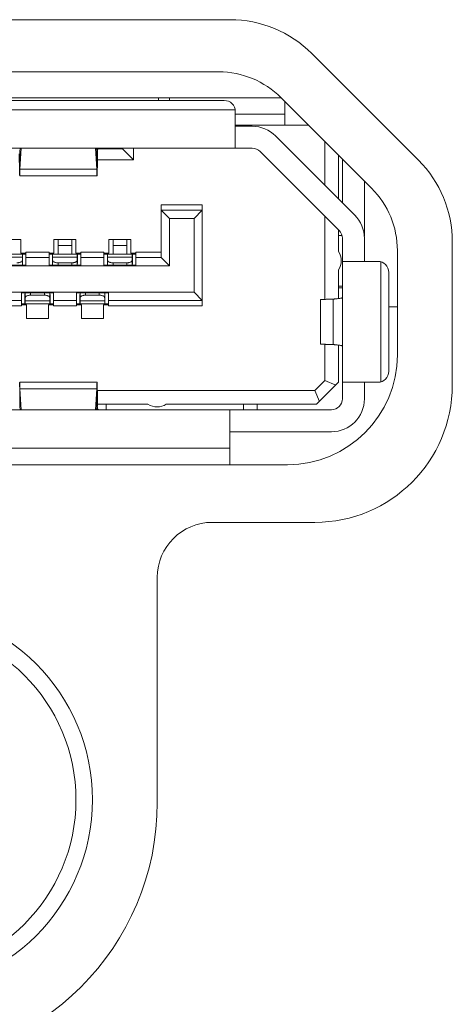
# Model space of a CAD drawing. Extents: x -4 to 155, y -12 to 108.
# Drawn here: x 38 to 38, y 31 to 32 of the extents above; entities that cross this region are included whole.
import ezdxf

# ---------------------------------------------------------------- set-up
doc = ezdxf.new("R2010")
doc.units = 0
doc.header["$MEASUREMENT"] = 0
doc.layers.add('00_COMPONENTS', color=7, linetype='Continuous', lineweight=0)

msp = doc.modelspace()

# ---------------------------------------------------------------- linework, layer by layer
at = {"layer": '00_COMPONENTS', "linetype": 'Continuous', "lineweight": 0, "ltscale": 0.004921}
for p, q in [((38.16267, 31.72411), (37.62891, 31.72411)), ((38.29761, 31.62342), (38.22113, 31.6999)), ((38.1545, 31.68671), (37.6486, 31.68671)), ((38.19905, 31.66821), (37.59974, 31.66821)), ((38.15844, 31.66624), (37.94191, 31.66624)), ((38.1112, 31.66821), (38.1112, 31.66624)), ((38.11907, 31.66821), (38.11907, 31.66624)), ((38.26401, 31.6033), (38.19905, 31.66826)), ((38.20175, 31.64852), (38.20175, 31.66556)), ((38.16623, 31.65954), (37.94191, 31.65954)), ((38.16632, 31.63198), (38.16632, 31.65836)), ((38.16632, 31.65639), (38.20175, 31.65639)), ((38.21879, 31.64852), (38.16632, 31.64852)), ((38.16632, 31.64773), (38.17852, 31.64773)), ((38.19522, 31.64081), (38.25192, 31.58412)), ((38.23049, 31.60555), (38.23049, 31.63682)), ((37.6171, 31.63198), (38.17852, 31.63198)), ((38.01219, 31.63198), (38.01205, 31.62962)), ((38.01205, 31.61702), (38.01293, 31.63198)), ((38.01205, 31.62962), (38.01205, 31.61702)), ((38.06616, 31.63198), (38.06704, 31.61702)), ((38.06704, 31.62962), (38.0669, 31.63198)), ((38.06704, 31.62962), (38.06704, 31.61702)), ((38.06737, 31.62852), (38.06725, 31.62805)), ((38.06759, 31.62961), (38.06757, 31.6275)), ((38.06792, 31.63159), (38.08561, 31.63159)), ((38.08561, 31.63198), (38.08561, 31.63159)), ((38.08561, 31.63159), (38.09348, 31.62372)), ((38.09348, 31.63198), (38.09348, 31.62372)), ((38.24078, 31.57299), (38.18409, 31.62968)), ((38.24033, 31.62697), (38.24033, 31.59571)), ((38.09348, 31.62372), (38.06755, 31.62372)), ((38.24309, 31.59295), (38.24309, 31.62422)), ((38.01205, 31.61702), (38.06704, 31.61702)), ((38.06725, 31.6123), (38.01184, 31.6123)), ((38.25884, 31.60847), (38.25884, 31.56899)), ((38.11317, 31.55364), (38.11317, 31.59143)), ((38.11317, 31.59143), (38.14269, 31.59143)), ((38.11317, 31.5875), (38.11907, 31.58159)), ((38.14269, 31.5875), (38.11317, 31.5875)), ((38.14269, 31.5875), (38.13679, 31.58159)), ((38.14269, 31.51899), (38.14269, 31.59143)), ((38.11907, 31.58159), (38.11907, 31.54773)), ((38.13679, 31.58159), (38.11907, 31.58159)), ((38.13679, 31.52884), (38.13679, 31.58159)), ((38.23049, 31.52367), (38.23049, 31.58328)), ((38.24033, 31.57344), (38.24033, 31.55796)), ((37.99702, 31.56663), (38.01277, 31.56663)), ((38.01277, 31.56663), (38.01277, 31.55679)), ((38.03639, 31.55679), (38.03639, 31.56663)), ((38.03639, 31.56663), (38.05214, 31.56663)), ((38.03935, 31.556), (38.03935, 31.56663)), ((38.04919, 31.56663), (38.04919, 31.556)), ((38.05214, 31.56663), (38.05214, 31.55679)), ((38.07576, 31.55679), (38.07576, 31.56663)), ((38.07576, 31.56663), (38.09151, 31.56663)), ((38.07872, 31.556), (38.07872, 31.56663)), ((38.08856, 31.56663), (38.08856, 31.556)), ((38.09151, 31.56663), (38.09151, 31.55679)), ((38.2427, 31.56939), (38.24033, 31.56939)), ((38.24309, 31.56742), (38.24309, 31.45246)), ((38.25884, 31.56742), (38.25884, 31.55088)), ((38.32183, 31.4623), (38.32183, 31.56495)), ((38.01277, 31.55679), (38.01632, 31.55679)), ((38.01384, 31.55612), (38.01384, 31.55679)), ((38.01632, 31.55758), (38.03285, 31.55758)), ((38.01632, 31.55679), (38.01632, 31.55758)), ((38.01632, 31.55679), (38.01632, 31.54813)), ((38.03285, 31.55758), (38.03285, 31.55679)), ((38.03285, 31.54813), (38.03285, 31.5568)), ((38.03285, 31.55679), (38.03639, 31.55679)), ((38.03537, 31.55679), (38.03537, 31.55612)), ((38.03935, 31.56238), (38.04919, 31.56238)), ((38.05214, 31.55679), (38.05569, 31.55679)), ((38.05317, 31.55612), (38.05317, 31.55679)), ((38.05569, 31.55758), (38.07222, 31.55758)), ((38.05569, 31.55679), (38.05569, 31.55758)), ((38.05569, 31.55679), (38.05569, 31.54813)), ((38.07222, 31.55758), (38.07222, 31.55679)), ((38.07222, 31.54813), (38.07222, 31.5568)), ((38.07222, 31.55679), (38.07576, 31.55679)), ((38.0747, 31.55679), (38.0747, 31.55612)), ((38.07872, 31.56238), (38.08856, 31.56238)), ((38.09151, 31.55679), (38.09506, 31.55679)), ((38.09258, 31.55612), (38.09258, 31.55679)), ((38.09506, 31.55758), (38.11317, 31.55758)), ((38.09506, 31.55679), (38.09506, 31.55758)), ((38.09506, 31.55679), (38.09506, 31.54813)), ((38.28246, 31.48395), (38.28246, 31.55876)), ((38.01376, 31.556), (37.99604, 31.556)), ((37.99604, 31.55394), (38.01376, 31.55394)), ((38.01376, 31.54813), (38.01376, 31.556)), ((38.01384, 31.55612), (38.01632, 31.55612)), ((38.01388, 31.54931), (38.01388, 31.556)), ((38.01388, 31.556), (38.01632, 31.556)), ((38.03285, 31.55364), (38.01632, 31.55364)), ((38.03285, 31.55612), (38.03537, 31.55612)), ((38.03285, 31.556), (38.03529, 31.556)), ((38.03529, 31.556), (38.03529, 31.54931)), ((38.03541, 31.5519), (38.03541, 31.556)), ((38.05313, 31.556), (38.03541, 31.556)), ((38.05313, 31.55394), (38.03541, 31.55394)), ((38.03541, 31.5519), (38.03541, 31.54813)), ((38.03935, 31.54986), (38.03935, 31.54813)), ((38.04919, 31.54986), (38.03935, 31.54986)), ((38.04919, 31.54986), (38.04919, 31.54813)), ((38.05313, 31.54813), (38.05313, 31.556)), ((38.05317, 31.55612), (38.05569, 31.55612)), ((38.05325, 31.556), (38.05325, 31.54931)), ((38.05325, 31.556), (38.05569, 31.556)), ((38.07222, 31.55364), (38.05569, 31.55364)), ((38.07222, 31.55612), (38.0747, 31.55612)), ((38.07222, 31.556), (38.07466, 31.556)), ((38.07466, 31.54931), (38.07466, 31.556)), ((38.07478, 31.54813), (38.07478, 31.556)), ((38.0925, 31.556), (38.07478, 31.556)), ((38.07478, 31.55394), (38.0925, 31.55394)), ((38.07872, 31.54813), (38.07872, 31.54986)), ((38.07872, 31.54986), (38.08856, 31.54986)), ((38.08856, 31.54813), (38.08856, 31.54986)), ((38.0925, 31.54813), (38.0925, 31.556)), ((38.09258, 31.55612), (38.09506, 31.55612)), ((38.09262, 31.54931), (38.09262, 31.556)), ((38.09262, 31.556), (38.09506, 31.556)), ((38.09506, 31.55364), (38.11317, 31.55364)), ((38.11907, 31.54773), (38.11317, 31.55364)), ((38.26848, 31.55088), (38.24309, 31.55088)), ((38.27065, 31.46457), (38.27065, 31.55058)), ((37.69388, 31.54773), (38.11907, 31.54773)), ((38.01632, 31.54813), (37.99348, 31.54813)), ((38.05569, 31.54813), (38.03285, 31.54813)), ((38.07222, 31.54813), (38.09506, 31.54813)), ((38.24033, 31.5449), (38.24033, 31.52427)), ((38.27635, 31.47214), (38.27635, 31.54301)), ((37.67616, 31.52884), (38.13679, 31.52884)), ((38.01317, 31.51978), (38.01317, 31.52844)), ((38.036, 31.52844), (38.01317, 31.52844)), ((38.01573, 31.52844), (38.01573, 31.52467)), ((38.01966, 31.52671), (38.01966, 31.52844)), ((38.0295, 31.52844), (38.0295, 31.52671)), ((38.03344, 31.52057), (38.03344, 31.52844)), ((38.036, 31.52844), (38.036, 31.51977)), ((38.05254, 31.51978), (38.05254, 31.52844)), ((38.07537, 31.52844), (38.05254, 31.52844)), ((38.0551, 31.52057), (38.0551, 31.52844)), ((38.05903, 31.52671), (38.05903, 31.52844)), ((38.06887, 31.52671), (38.06887, 31.52844)), ((38.07281, 31.52057), (38.07281, 31.52844)), ((38.07537, 31.52844), (38.07537, 31.51977)), ((38.14269, 31.52293), (38.13679, 31.52884)), ((38.24033, 31.53317), (38.24309, 31.53317)), ((38.24309, 31.53199), (38.24033, 31.53199)), ((37.99663, 31.52293), (38.01317, 31.52293)), ((38.01561, 31.52726), (38.01561, 31.52057)), ((38.01573, 31.52057), (38.01573, 31.52467)), ((38.03344, 31.52263), (38.01573, 31.52263)), ((38.0295, 31.52671), (38.01966, 31.52671)), ((38.03356, 31.52726), (38.03356, 31.52057)), ((38.036, 31.52293), (38.05254, 31.52293)), ((38.05498, 31.52057), (38.05498, 31.52726)), ((38.0551, 31.52263), (38.07281, 31.52263)), ((38.05903, 31.52671), (38.06887, 31.52671)), ((38.07293, 31.52057), (38.07293, 31.52726)), ((38.14269, 31.52293), (38.07537, 31.52293)), ((38.22734, 31.49177), (38.22734, 31.52338)), ((38.23634, 31.52386), (38.23634, 31.49129)), ((38.01317, 31.51899), (37.99663, 31.51899)), ((38.01561, 31.52057), (38.01317, 31.52057)), ((38.01569, 31.52045), (38.01317, 31.52045)), ((38.01671, 31.51978), (38.01317, 31.51978)), ((38.01317, 31.51978), (38.01317, 31.51899)), ((38.01569, 31.52045), (38.01569, 31.51978)), ((38.01573, 31.52057), (38.03344, 31.52057)), ((38.01671, 31.50994), (38.01671, 31.51978)), ((38.03246, 31.51978), (38.03246, 31.50994)), ((38.036, 31.51978), (38.03246, 31.51978)), ((38.03348, 31.51978), (38.03348, 31.52045)), ((38.036, 31.52045), (38.03348, 31.52045)), ((38.036, 31.52057), (38.03356, 31.52057)), ((38.036, 31.51899), (38.036, 31.51978)), ((38.05254, 31.51899), (38.036, 31.51899)), ((38.05498, 31.52057), (38.05254, 31.52057)), ((38.05502, 31.52045), (38.05254, 31.52045)), ((38.05608, 31.51978), (38.05254, 31.51978)), ((38.05254, 31.51978), (38.05254, 31.51899)), ((38.05502, 31.52045), (38.05502, 31.51978)), ((38.0551, 31.52057), (38.07281, 31.52057)), ((38.05608, 31.50994), (38.05608, 31.51978)), ((38.07183, 31.51978), (38.07183, 31.50994)), ((38.07537, 31.51978), (38.07183, 31.51978)), ((38.07289, 31.51978), (38.07289, 31.52045)), ((38.07537, 31.52045), (38.07289, 31.52045)), ((38.07537, 31.52057), (38.07293, 31.52057)), ((38.07537, 31.51899), (38.07537, 31.51978)), ((38.14269, 31.51899), (38.07537, 31.51899)), ((38.27635, 31.51832), (38.28246, 31.51832)), ((38.03246, 31.50994), (38.01671, 31.50994)), ((38.07183, 31.50994), (38.05608, 31.50994)), ((38.23049, 31.46556), (38.23049, 31.49148)), ((38.24033, 31.49088), (38.24033, 31.46427)), ((38.23049, 31.46556), (38.22329, 31.45836)), ((38.23049, 31.46556), (38.23836, 31.4623)), ((38.06725, 31.46427), (38.01185, 31.46427)), ((38.01293, 31.44458), (38.01205, 31.45955)), ((38.01205, 31.45955), (38.01205, 31.44695)), ((38.01205, 31.45955), (38.06704, 31.45955)), ((38.06704, 31.45955), (38.06616, 31.44458)), ((38.06704, 31.44695), (38.06704, 31.45955)), ((38.06747, 31.45836), (38.22329, 31.45836)), ((38.22329, 31.45836), (38.22655, 31.45049)), ((38.22458, 31.44852), (38.24033, 31.46427)), ((38.24309, 31.46427), (38.26848, 31.46427)), ((38.25884, 31.45246), (38.25884, 31.46427)), ((37.6171, 31.44458), (38.23521, 31.44458)), ((38.01205, 31.44695), (38.01219, 31.44458)), ((38.0669, 31.44458), (38.06704, 31.44695)), ((38.10373, 31.44852), (38.06757, 31.44852)), ((38.06758, 31.44698), (38.06758, 31.44859)), ((38.0738, 31.44852), (38.0738, 31.44458)), ((38.22458, 31.44852), (38.11679, 31.44852)), ((38.16238, 31.40521), (38.16238, 31.44458)), ((38.17222, 31.44458), (38.17222, 31.44852)), ((38.18206, 31.44458), (38.18206, 31.44852)), ((38.23521, 31.42884), (38.16238, 31.42884)), ((38.16238, 31.41702), (37.68994, 31.41702)), ((37.6486, 31.40521), (38.20372, 31.40521)), ((38.14982, 31.36387), (38.2234, 31.36387)), ((38.11045, 31.16309), (38.11045, 31.3245))]:
    msp.add_line(p, q, dxfattribs=at)
for radius in [0.1378, 0.12598]:
    msp.add_circle((37.92616, 31.16506), radius, dxfattribs=at)
for centre, radius, start, end in [((38.16267, 31.64143), 0.08268, 45, 90), ((38.1545, 31.62372), 0.06299, 45, 90), ((38.15844, 31.65836), 0.00787, 0, 89.99999), ((38.17852, 31.62411), 0.02362, 45, 90), ((37.95573, 31.63489), 0.11186, 358.37562, 358.50283), ((38.17852, 31.62411), 0.00787, 45, 90), ((38.23915, 31.56495), 0.08268, 0, 45), ((38.21947, 31.55876), 0.06299, 0, 45), ((38.23521, 31.56742), 0.02362, 360, 45), ((38.23521, 31.56742), 0.00787, 360, 45), ((38.23049, 31.55143), 0.01181, 326.44269, 33.55731), ((38.26848, 31.54301), 0.00787, 0, 90), ((38.20372, 31.48395), 0.07874, 270, 0), ((38.26848, 31.47214), 0.00787, 270, 360), ((38.2234, 31.4623), 0.09843, 270, 0), ((38.23521, 31.45246), 0.02362, 270, 0), ((38.23521, 31.45246), 0.00787, 270, 0), ((38.01285, 31.44383), 0.0547, 2.44783, 3.1309), ((37.97883, 31.44239), 0.08875, 1.60321, 2.43694), ((37.95098, 31.44154), 0.1166, 1.50633, 1.63813), ((38.11026, 31.45836), 0.01181, 236.44269, 303.55731), ((38.14982, 31.3245), 0.03937, 90, 180), ((37.92344, 31.16309), 0.18701, 180, 0)]:
    msp.add_arc(centre, radius, start, end, dxfattribs=at)
for points in [[(38.01151, 31.62798), (38.01152, 31.62686), (38.01153, 31.62574), (38.01154, 31.62462), (38.01155, 31.6235), (38.01157, 31.62238), (38.01158, 31.62126), (38.0116, 31.62014), (38.01161, 31.61902), (38.01163, 31.61789), (38.01165, 31.61678), (38.01169, 31.61567), (38.0117, 31.61453), (38.01174, 31.61341), (38.01184, 31.6123)], [(38.01184, 31.62805), (38.01191, 31.62824), (38.01194, 31.62843), (38.01197, 31.62861), (38.01199, 31.62881), (38.01201, 31.62901), (38.01202, 31.62921), (38.01204, 31.62942), (38.01205, 31.62962)], [(38.06725, 31.62805), (38.06717, 31.62824), (38.06714, 31.62843), (38.06711, 31.62861), (38.06709, 31.62881), (38.06708, 31.62901), (38.06706, 31.62921), (38.06705, 31.62942), (38.06704, 31.62962)], [(38.06757, 31.6275), (38.06756, 31.62581), (38.06755, 31.62412), (38.06753, 31.62243), (38.06751, 31.62074), (38.0675, 31.61905), (38.06747, 31.61736), (38.06742, 31.61567), (38.06739, 31.61398), (38.06725, 31.6123)], [(38.06754, 31.63172), (38.06753, 31.63118), (38.06751, 31.63065), (38.06749, 31.63012), (38.06746, 31.62958), (38.06742, 31.62905), (38.06737, 31.62852)], [(38.06759, 31.63047), (38.06762, 31.6307), (38.06766, 31.63093), (38.06772, 31.63116), (38.06779, 31.63138), (38.06789, 31.63159), (38.06802, 31.63179)], [(38.01184, 31.6123), (38.01187, 31.61287), (38.01192, 31.61337), (38.01198, 31.61384), (38.01199, 31.61437), (38.012, 31.61491), (38.012, 31.61545), (38.01202, 31.61598), (38.01203, 31.6165), (38.01205, 31.61702)], [(38.06725, 31.6123), (38.06721, 31.61287), (38.06716, 31.61337), (38.06711, 31.61384), (38.06709, 31.61437), (38.06709, 31.61491), (38.06708, 31.61545), (38.06707, 31.61598), (38.06705, 31.6165), (38.06704, 31.61702)], [(38.00982, 31.54986), (38.01057, 31.5499), (38.01134, 31.55002), (38.01217, 31.55028), (38.01295, 31.55067), (38.01353, 31.55121), (38.01376, 31.5519)], [(38.01385, 31.54889), (38.01386, 31.54896), (38.01386, 31.54903), (38.01387, 31.5491), (38.01387, 31.54917), (38.01387, 31.54924), (38.01388, 31.54931)], [(38.03935, 31.54986), (38.0386, 31.5499), (38.03783, 31.55002), (38.037, 31.55027), (38.03622, 31.55067), (38.03564, 31.55121), (38.03541, 31.5519)], [(38.05313, 31.5519), (38.05296, 31.55133), (38.05259, 31.55086), (38.05209, 31.55051), (38.05154, 31.55026), (38.05096, 31.55008), (38.05038, 31.54996), (38.04978, 31.54989), (38.04919, 31.54986)], [(38.07469, 31.54889), (38.07468, 31.54896), (38.07467, 31.54903), (38.07467, 31.5491), (38.07466, 31.54917), (38.07466, 31.54924), (38.07466, 31.54931)], [(38.07872, 31.54986), (38.07797, 31.5499), (38.0772, 31.55002), (38.07637, 31.55027), (38.07559, 31.55067), (38.07501, 31.55121), (38.07478, 31.5519)], [(38.08856, 31.54986), (38.08931, 31.5499), (38.09008, 31.55002), (38.09091, 31.55028), (38.09169, 31.55067), (38.09227, 31.55121), (38.0925, 31.5519)], [(38.09259, 31.54889), (38.0926, 31.54896), (38.0926, 31.54903), (38.09261, 31.5491), (38.09261, 31.54917), (38.09262, 31.54924), (38.09262, 31.54931)], [(38.01563, 31.52768), (38.01563, 31.52761), (38.01562, 31.52754), (38.01561, 31.52747), (38.01561, 31.5274), (38.01561, 31.52733), (38.01561, 31.52726)], [(38.01966, 31.52671), (38.01891, 31.52667), (38.01814, 31.52655), (38.01731, 31.52629), (38.01653, 31.5259), (38.01595, 31.52536), (38.01573, 31.52467)], [(38.0295, 31.52671), (38.03026, 31.52667), (38.03102, 31.52655), (38.03185, 31.52629), (38.03263, 31.5259), (38.03321, 31.52536), (38.03344, 31.52467)], [(38.0551, 31.52467), (38.05526, 31.52524), (38.05564, 31.52571), (38.05613, 31.52605), (38.05668, 31.5263), (38.05726, 31.52649), (38.05785, 31.52661), (38.05844, 31.52668), (38.05903, 31.52671)], [(38.06887, 31.52671), (38.06963, 31.52667), (38.07039, 31.52655), (38.07122, 31.52629), (38.072, 31.5259), (38.07258, 31.52536), (38.07281, 31.52467)], [(38.23634, 31.52386), (38.23559, 31.52384), (38.23484, 31.52382), (38.23408, 31.5238), (38.23333, 31.52378), (38.23258, 31.52376), (38.23182, 31.52373), (38.23107, 31.5237), (38.23032, 31.52367), (38.22957, 31.52363), (38.22883, 31.52359), (38.22806, 31.52353), (38.22734, 31.52338)], [(38.23634, 31.52386), (38.2371, 31.52392), (38.23786, 31.52398), (38.23863, 31.52405), (38.23941, 31.52414), (38.24019, 31.52423), (38.24095, 31.52434), (38.24166, 31.52447), (38.2424, 31.52465), (38.24309, 31.52504)], [(38.22734, 31.49177), (38.22806, 31.49162), (38.22883, 31.49156), (38.22957, 31.49152), (38.23032, 31.49148), (38.23107, 31.49145), (38.23182, 31.49142), (38.23258, 31.49139), (38.23333, 31.49137), (38.23408, 31.49135), (38.23484, 31.49133), (38.23559, 31.49131), (38.23634, 31.49129)], [(38.24309, 31.49011), (38.2424, 31.4905), (38.24166, 31.49068), (38.24095, 31.49081), (38.24019, 31.49092), (38.23941, 31.49101), (38.23863, 31.4911), (38.23786, 31.49117), (38.2371, 31.49124), (38.23634, 31.49129)], [(38.01185, 31.46427), (38.0118, 31.46387), (38.01176, 31.46352), (38.01172, 31.46319), (38.01171, 31.46282), (38.0117, 31.46244), (38.01169, 31.46206), (38.01168, 31.46169), (38.01167, 31.46133), (38.01166, 31.46096)], [(38.01205, 31.45955), (38.01203, 31.46007), (38.01202, 31.46059), (38.012, 31.46112), (38.012, 31.46165), (38.012, 31.4622), (38.01198, 31.46273), (38.01192, 31.4632), (38.01188, 31.4637), (38.01185, 31.46427)], [(38.06725, 31.46427), (38.06722, 31.4637), (38.06717, 31.4632), (38.06711, 31.46273), (38.0671, 31.4622), (38.06709, 31.46165), (38.06709, 31.46112), (38.06707, 31.46059), (38.06705, 31.46007), (38.06704, 31.45955)], [(38.06742, 31.46096), (38.06741, 31.46133), (38.0674, 31.46169), (38.06739, 31.46206), (38.06738, 31.46244), (38.06738, 31.46282), (38.06736, 31.46319), (38.06732, 31.46352), (38.06729, 31.46387), (38.06725, 31.46427)], [(38.06758, 31.44859), (38.06756, 31.45065), (38.06754, 31.45272), (38.06752, 31.45478), (38.0675, 31.45684), (38.06746, 31.4589), (38.06742, 31.46096)], [(38.01184, 31.44852), (38.01191, 31.44832), (38.01194, 31.44814), (38.01197, 31.44796), (38.01199, 31.44776), (38.01201, 31.44756), (38.01202, 31.44736), (38.01204, 31.44715), (38.01205, 31.44695)], [(38.06725, 31.44852), (38.06718, 31.44832), (38.06714, 31.44814), (38.06712, 31.44796), (38.0671, 31.44776), (38.06708, 31.44756), (38.06706, 31.44736), (38.06705, 31.44715), (38.06704, 31.44695)], [(38.06725, 31.44852), (38.06732, 31.44831), (38.06736, 31.4481), (38.06739, 31.44791), (38.06741, 31.4477), (38.06743, 31.44748), (38.06744, 31.44726), (38.06745, 31.44704), (38.06746, 31.44682)], [(38.06835, 31.44458), (38.06808, 31.4447), (38.06788, 31.44492), (38.06775, 31.44519), (38.06767, 31.44549), (38.06762, 31.44579), (38.06759, 31.4461)]]:
    msp.add_spline(points, degree=3, dxfattribs=at)

doc.saveas('drawing.dxf')
